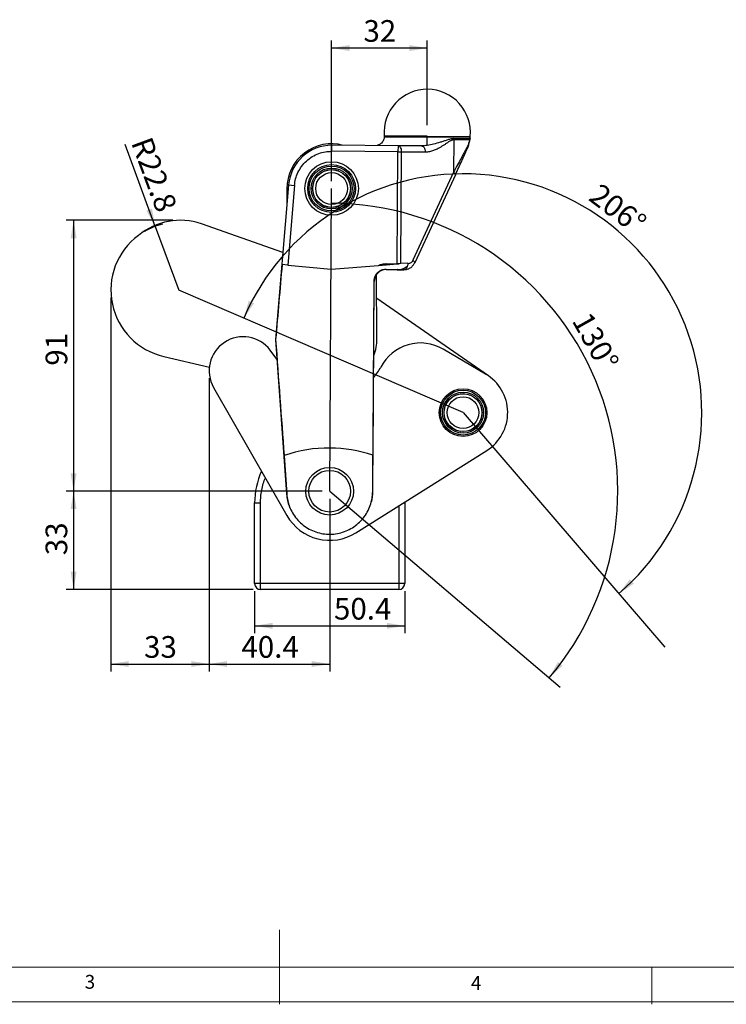
# Model space of a CAD drawing. Units: millimetres. Extents: x 5 to 297, y 6 to 206.
# Drawn here: x 114 to 209, y 6 to 138 of the extents above; entities that cross this region are included whole.
import ezdxf

# ---------------------------------------------------------------- set-up
doc = ezdxf.new("R2010")
doc.units = ezdxf.units.MM
doc.layers.add('DIM', color=5, linetype='Continuous')
doc.layers.add('SLD-0', color=179, linetype='Continuous')
doc.styles.add('SLDTEXTSTYLE1', font='TXT', dxfattribs={"width": 0.75})
doc.dimstyles.new('SLDDIMSTYLE0', dxfattribs={"dimtxt": 2.910417, "dimasz": 2.4, "dimexe": 0, "dimexo": 0.0625, "dimgap": 0.727604, "dimtad": 1, "dimdec": 4, "dimlfac": 2.5, "dimzin": 12, "dimdsep": 46, "dimtxsty": 'SLDTEXTSTYLE1', "dimsah": 1, "dimcen": 0.09, "dimazin": 3, "dimtfac": 1, "dimtofl": 0, "dimtmove": 0, "dimatfit": 3, "dimfxl": 0, "dimfrac": 2, "dimtolj": 1, "dimtzin": 12, "dimarcsym": 0})
doc.dimstyles.new('SLDDIMSTYLE1', dxfattribs={"dimtxt": 2.910417, "dimasz": 2.4, "dimexe": 0, "dimexo": 0.0625, "dimgap": 0.727604, "dimtad": 1, "dimdec": 0, "dimlfac": 2.5, "dimrnd": 1e-09, "dimzin": 12, "dimdsep": 46, "dimtxsty": 'SLDTEXTSTYLE1', "dimsah": 1, "dimcen": 0.09, "dimadec": 0, "dimazin": 3, "dimtfac": 1, "dimtdec": 0, "dimtofl": 0, "dimtmove": 0, "dimatfit": 3, "dimfxl": 0, "dimfrac": 2, "dimtolj": 1, "dimtzin": 12, "dimarcsym": 0})
doc.dimstyles.new('SLDDIMSTYLE2', dxfattribs={"dimtxt": 2.910417, "dimasz": 2.4, "dimexe": 0, "dimexo": 0.0625, "dimgap": 0.727604, "dimtad": 1, "dimdec": 1, "dimlfac": 2.5, "dimrnd": 1e-09, "dimzin": 12, "dimdsep": 46, "dimtxsty": 'SLDTEXTSTYLE1', "dimsah": 1, "dimcen": 0, "dimadec": 0, "dimazin": 3, "dimtfac": 1, "dimtdec": 1, "dimtofl": 0, "dimtmove": 0, "dimatfit": 3, "dimfxl": 0, "dimfrac": 2, "dimtolj": 1, "dimtzin": 12, "dimarcsym": 0})
doc.dimstyles.new('SLDDIMSTYLE3', dxfattribs={"dimtxt": 2.910417, "dimasz": 2.4, "dimexe": 0, "dimexo": 0.0625, "dimgap": 0.727604, "dimtad": 1, "dimdec": 1, "dimlfac": 2.5, "dimrnd": 1e-09, "dimzin": 12, "dimdsep": 46, "dimtxsty": 'SLDTEXTSTYLE1', "dimsah": 1, "dimcen": 0.09, "dimadec": 0, "dimazin": 3, "dimtfac": 1, "dimtdec": 1, "dimtofl": 0, "dimtmove": 0, "dimatfit": 3, "dimfxl": 0, "dimfrac": 2, "dimtolj": 1, "dimtzin": 12, "dimarcsym": 0})
doc.dimstyles.new('SLDDIMSTYLE4', dxfattribs={"dimtxt": 2.910417, "dimasz": 2.4, "dimexe": 0, "dimexo": 0.0625, "dimgap": 0.727604, "dimtad": 1, "dimdec": 1, "dimlfac": 2.5, "dimrnd": 1e-09, "dimzin": 12, "dimdsep": 46, "dimtxsty": 'SLDTEXTSTYLE1', "dimsah": 1, "dimcen": 0.09, "dimadec": 0, "dimazin": 3, "dimtfac": 1, "dimtdec": 1, "dimtmove": 0, "dimatfit": 0, "dimfxl": 0, "dimfrac": 2, "dimtolj": 1, "dimtzin": 12, "dimarcsym": 0})

# ---------------------------------------------------------------- blocks, each defined once
blk = doc.blocks.new('_D')
at = {"layer": 'DIM'}
blk.add_arc((155.54, 74.86), 38.68, 319.6329, 89.6329, dxfattribs=at)
for points in [[(155.78, 113.54), (158.17, 113.05), (158.2, 113.85)], [(185, 49.81), (186.81, 51.44), (186.19, 51.94)]]:
    blk.add_solid(points, dxfattribs=at)
at = {"layer": 'DIM', "insert": (190.53, 99.19), "char_height": 2.91, "attachment_point": 1, "rotation": 299.4175, "style": 'SLDTEXTSTYLE1'}
blk.add_mtext('130°', dxfattribs=at)
blk = doc.blocks.new('_D_1')
at = {"layer": 'DIM'}
blk.add_arc((173.44, 85.41), 32.06, 310.683, 156.683, dxfattribs=at)
for points in [[(144, 98.1), (145.4, 100.1), (144.67, 100.44)], [(194.34, 61.1), (196.37, 62.44), (195.83, 63.03)]]:
    blk.add_solid(points, dxfattribs=at)
at = {"layer": 'DIM', "insert": (191.9, 116.36), "char_height": 2.91, "attachment_point": 1, "rotation": 322.8081, "style": 'SLDTEXTSTYLE1'}
blk.add_mtext('206°', dxfattribs=at)
blk = doc.blocks.new('_D_2')
at = {"layer": 'DIM'}
for p, q in [((155.8, 116.5), (155.8, 135.36)), ((168.64, 124.02), (168.64, 135.36)), ((168.64, 134.36), (155.8, 134.36))]:
    blk.add_line(p, q, dxfattribs=at)
for points in [[(155.8, 134.36), (158.2, 133.96), (158.2, 134.76)], [(168.64, 134.36), (166.24, 134.76), (166.24, 133.96)]]:
    blk.add_solid(points, dxfattribs=at)
at = {"layer": 'DIM', "insert": (160.07, 138.11), "char_height": 2.91, "attachment_point": 1, "style": 'SLDTEXTSTYLE1'}
blk.add_mtext('32', dxfattribs=at)
blk = doc.blocks.new('_D_3')
at = {"layer": 'DIM'}
for q in [(128.07, 121.39), (135.29, 101.86)]:
    blk.add_line((132.12, 110.42), q, dxfattribs=at)
blk.add_arc((135.29, 101.86), 9.13, 104.0134, 120.252, dxfattribs=at)
blk.add_solid([(132.12, 110.42), (131.67, 112.81), (130.92, 112.54)], dxfattribs=at)
at = {"layer": 'DIM', "insert": (131.57, 122.68), "char_height": 2.91, "attachment_point": 1, "rotation": 290.2654, "style": 'SLDTEXTSTYLE1'}
blk.add_mtext('R22.8', dxfattribs=at)
blk = doc.blocks.new('_D_4')
at = {"layer": 'DIM'}
for p, q in [((134.48, 111.23), (120.15, 111.23)), ((121.15, 111.23), (121.15, 74.86)), ((154.54, 74.86), (120.15, 74.86))]:
    blk.add_line(p, q, dxfattribs=at)
for points in [[(121.15, 111.23), (120.75, 108.83), (121.55, 108.83)], [(121.15, 74.86), (121.55, 77.26), (120.75, 77.26)]]:
    blk.add_solid(points, dxfattribs=at)
at = {"layer": 'DIM', "insert": (117.39, 91.71), "char_height": 2.91, "attachment_point": 1, "rotation": 90, "style": 'SLDTEXTSTYLE1'}
blk.add_mtext('91', dxfattribs=at)
blk = doc.blocks.new('_D_5')
at = {"layer": 'DIM'}
for p, q in [((154.54, 74.86), (120.15, 74.86)), ((121.15, 74.86), (121.15, 61.66)), ((145.26, 61.66), (120.15, 61.66))]:
    blk.add_line(p, q, dxfattribs=at)
for points in [[(121.15, 74.86), (120.75, 72.46), (121.55, 72.46)], [(121.15, 61.66), (121.55, 64.06), (120.75, 64.06)]]:
    blk.add_solid(points, dxfattribs=at)
at = {"layer": 'DIM', "insert": (117.39, 66.27), "char_height": 2.91, "attachment_point": 1, "rotation": 90, "style": 'SLDTEXTSTYLE1'}
blk.add_mtext('33', dxfattribs=at)
blk = doc.blocks.new('_D_6')
at = {"layer": 'DIM'}
for p, q in [((126.16, 100.86), (126.16, 50.66)), ((139.36, 90.04), (139.36, 50.66)), ((126.16, 51.66), (139.36, 51.66))]:
    blk.add_line(p, q, dxfattribs=at)
for points in [[(126.16, 51.66), (128.56, 51.26), (128.56, 52.06)], [(139.36, 51.66), (136.96, 52.06), (136.96, 51.26)]]:
    blk.add_solid(points, dxfattribs=at)
at = {"layer": 'DIM', "insert": (130.61, 55.41), "char_height": 2.91, "attachment_point": 1, "style": 'SLDTEXTSTYLE1'}
blk.add_mtext('33', dxfattribs=at)
blk = doc.blocks.new('_D_7')
at = {"layer": 'DIM'}
for p, q in [((139.36, 90.04), (139.36, 50.66)), ((155.54, 73.86), (155.54, 50.66)), ((139.36, 51.66), (155.54, 51.66))]:
    blk.add_line(p, q, dxfattribs=at)
for points in [[(139.36, 51.66), (141.76, 51.26), (141.76, 52.06)], [(155.54, 51.66), (153.14, 52.06), (153.14, 51.26)]]:
    blk.add_solid(points, dxfattribs=at)
at = {"layer": 'DIM', "insert": (143.68, 55.41), "char_height": 2.91, "attachment_point": 1, "style": 'SLDTEXTSTYLE1'}
blk.add_mtext('40.4', dxfattribs=at)
blk = doc.blocks.new('_D_8')
at = {"layer": 'DIM'}
for p, q in [((145.46, 61.46), (145.46, 55.79)), ((165.62, 61.46), (165.62, 55.79)), ((145.46, 56.79), (165.62, 56.79))]:
    blk.add_line(p, q, dxfattribs=at)
for points in [[(145.46, 56.79), (147.86, 56.39), (147.86, 57.19)], [(165.62, 56.79), (163.22, 57.19), (163.22, 56.39)]]:
    blk.add_solid(points, dxfattribs=at)
at = {"layer": 'DIM', "insert": (156.11, 60.54), "char_height": 2.91, "attachment_point": 1, "style": 'SLDTEXTSTYLE1'}
blk.add_mtext('50.4', dxfattribs=at)

msp = doc.modelspace()

# ---------------------------------------------------------------- linework, layer by layer
at = {"color": 7, "linetype": 'Continuous', "lineweight": 25}
for p, q in [((162.862043, 122.560495), (162.865849, 122.456996)), ((168.639969, 122.420001), (174.408733, 122.383042)), ((168.640628, 122.522856), (174.419164, 122.485834)), ((172.206053, 122.077174), (172.17786, 117.676682)), ((174.383927, 122.191212), (172.200534, 122.205201)), ((172.206053, 122.077174), (174.33878, 122.06351)), ((174.383927, 122.191212), (174.338774, 122.06351)), ((174.387016, 122.210284), (174.383927, 122.191214)), ((174.387016, 122.210284), (174.408733, 122.383042)), ((174.408733, 122.383042), (174.419164, 122.485834)), ((155.827418, 120.502049), (155.832544, 121.302033)), ((164.708841, 120.445147), (155.827418, 120.502049)), ((164.713966, 121.24513), (155.832544, 121.302033)), ((164.612483, 105.405455), (164.708841, 120.445147)), ((164.713966, 121.24513), (164.708841, 120.445147)), ((164.708841, 120.445147), (165.200997, 120.441993)), ((167.87523, 121.224876), (164.713966, 121.24513)), ((165.104769, 105.4224), (165.200997, 120.441993)), ((165.200997, 120.441993), (168.362261, 120.42174)), ((168.100227, 121.233194), (167.87523, 121.224876)), ((154.575584, 117.72096), (154.557827, 117.731714)), ((154.576019, 117.741716), (154.575584, 117.72096)), ((154.863293, 117.856346), (154.847024, 117.869241)), ((154.866326, 117.876883), (154.863293, 117.856346)), ((155.165702, 117.954604), (155.151177, 117.969437)), ((155.171285, 117.9746), (155.165702, 117.954604)), ((155.478041, 118.014186), (155.465489, 118.030722)), ((155.486086, 118.033324), (155.478041, 118.014186)), ((155.795385, 118.034152), (155.785004, 118.05213)), ((155.805765, 118.05213), (155.795385, 118.034152)), ((156.112728, 118.014186), (156.104683, 118.033324)), ((156.12528, 118.030722), (156.112728, 118.014186)), ((156.425067, 117.954604), (156.419485, 117.9746)), ((156.439593, 117.969437), (156.425067, 117.954604)), ((156.727476, 117.856346), (156.724443, 117.876883)), ((156.743746, 117.869241), (156.727476, 117.856346)), ((157.015185, 117.72096), (157.01475, 117.741716)), ((157.032942, 117.731714), (157.015185, 117.72096)), ((172.17786, 117.676682), (166.723595, 105.861302)), ((153.504362, 116.580225), (153.483675, 116.578488)), ((153.492514, 116.597272), (153.504362, 116.580225)), ((153.657546, 116.858865), (153.636804, 116.859734)), ((153.647928, 116.877263), (153.657546, 116.858865)), ((153.844445, 117.116109), (153.823976, 117.119571)), ((153.837209, 117.135567), (153.844445, 117.116109)), ((154.062111, 117.3479), (154.042237, 117.353901)), ((154.057371, 117.368112), (154.062111, 117.3479)), ((154.307112, 117.550583), (154.288147, 117.559027)), ((154.304942, 117.571229), (154.307112, 117.550583)), ((157.283657, 117.550583), (157.285827, 117.571229)), ((157.302622, 117.559027), (157.283657, 117.550583)), ((157.528658, 117.3479), (157.533398, 117.368112)), ((157.548532, 117.353901), (157.528658, 117.3479)), ((157.746324, 117.116109), (157.753561, 117.135567)), ((157.766794, 117.119571), (157.746324, 117.116109)), ((157.933223, 116.858865), (157.942841, 116.877263)), ((157.953965, 116.859734), (157.933223, 116.858865)), ((158.086407, 116.580225), (158.098255, 116.597272)), ((158.107094, 116.578488), (158.086407, 116.580225)), ((172.412047, 117.344537), (166.957783, 105.529157)), ((150.015896, 115.989506), (148.265351, 95.229979)), ((149.795433, 115.478047), (149.803497, 113.470691)), ((150.813067, 115.922285), (149.909654, 105.208803)), ((150.015896, 115.989506), (150.813067, 115.922285)), ((153.268381, 115.661137), (153.249786, 115.651906)), ((153.249786, 115.352397), (153.268381, 115.343166)), ((153.251089, 115.672626), (153.268381, 115.661137)), ((153.268381, 115.343166), (153.251089, 115.331677)), ((153.308233, 115.976601), (153.288628, 115.969774)), ((153.288628, 115.034529), (153.308233, 115.027702)), ((153.292518, 115.990166), (153.308233, 115.976601)), ((153.308233, 115.027702), (153.292518, 115.014137)), ((153.387309, 116.284583), (153.367003, 116.280266)), ((153.373418, 116.30001), (153.387309, 116.284583)), ((158.20346, 116.284583), (158.217351, 116.30001)), ((158.223766, 116.280266), (158.20346, 116.284583)), ((158.282536, 115.976601), (158.298251, 115.990166)), ((158.302141, 115.969774), (158.282536, 115.976601)), ((158.282536, 115.027702), (158.302141, 115.034529)), ((158.298251, 115.014137), (158.282536, 115.027702)), ((158.322388, 115.661137), (158.33968, 115.672626)), ((158.340983, 115.651906), (158.322388, 115.661137)), ((158.322388, 115.343166), (158.340983, 115.352397)), ((158.33968, 115.331677), (158.322388, 115.343166)), ((153.367003, 114.724037), (153.387309, 114.719721)), ((153.387309, 114.719721), (153.373418, 114.704293)), ((153.483675, 114.425816), (153.504362, 114.424078)), ((153.504362, 114.424078), (153.492514, 114.407031)), ((153.636804, 114.144569), (153.657546, 114.145438)), ((153.657546, 114.145438), (153.647928, 114.12704)), ((153.823976, 113.884732), (153.844445, 113.888194)), ((153.844445, 113.888194), (153.837209, 113.868736)), ((157.753561, 113.868736), (157.746324, 113.888194)), ((157.746324, 113.888194), (157.766794, 113.884732)), ((157.942841, 114.12704), (157.933223, 114.145438)), ((157.933223, 114.145438), (157.953965, 114.144569)), ((158.086407, 114.424078), (158.107094, 114.425816)), ((158.098255, 114.407031), (158.086407, 114.424078)), ((158.20346, 114.719721), (158.223766, 114.724037)), ((158.217351, 114.704293), (158.20346, 114.719721)), ((154.042237, 113.650403), (154.062111, 113.656403)), ((154.062111, 113.656403), (154.057371, 113.636191)), ((154.288147, 113.445277), (154.307112, 113.453721)), ((154.307112, 113.453721), (154.304942, 113.433074)), ((154.557827, 113.272589), (154.575584, 113.283343)), ((154.575584, 113.283343), (154.576019, 113.262587)), ((154.847024, 113.135062), (154.863293, 113.147958)), ((154.863293, 113.147958), (154.866326, 113.12742)), ((155.151177, 113.034866), (155.165702, 113.049699)), ((155.165702, 113.049699), (155.171285, 113.029704)), ((155.465489, 112.973581), (155.478041, 112.990117)), ((155.478041, 112.990117), (155.486086, 112.970979)), ((155.785004, 112.952173), (155.795385, 112.970152)), ((155.795385, 112.970152), (155.805765, 112.952173)), ((156.104683, 112.970979), (156.112728, 112.990117)), ((156.112728, 112.990117), (156.12528, 112.973581)), ((156.419485, 113.029704), (156.425067, 113.049699)), ((156.425067, 113.049699), (156.439593, 113.034866)), ((156.724443, 113.12742), (156.727476, 113.147958)), ((156.727476, 113.147958), (156.743746, 113.135062)), ((157.01475, 113.262587), (157.015185, 113.283343)), ((157.015185, 113.283343), (157.032942, 113.272589)), ((157.285827, 113.433074), (157.283657, 113.453721)), ((157.283657, 113.453721), (157.302622, 113.445277)), ((157.533398, 113.636191), (157.528658, 113.656403)), ((157.528658, 113.656403), (157.548532, 113.650403)), ((149.251163, 106.920611), (138.309229, 110.763864)), ((149.909654, 105.208803), (149.144958, 105.280645)), ((149.909654, 105.208803), (155.725935, 104.662374)), ((155.725935, 104.662374), (162.072947, 105.176713)), ((163.125783, 104.614964), (163.125878, 104.62965)), ((163.125783, 104.614964), (164.607358, 104.605472)), ((163.129931, 105.262367), (163.130909, 105.414948)), ((163.129931, 105.262367), (164.612336, 105.382496)), ((163.130909, 105.414948), (164.612483, 105.405455)), ((164.60736, 104.605801), (164.607358, 104.605472)), ((164.607358, 104.605472), (165.494844, 104.599786)), ((164.624133, 104.605829), (164.60736, 104.605801)), ((164.612336, 105.382496), (164.612483, 105.405455)), ((164.874915, 105.403774), (164.612483, 105.405455)), ((165.104769, 105.4224), (164.874915, 105.403774)), ((166.044542, 105.498556), (165.104769, 105.4224)), ((166.044542, 105.498556), (166.043898, 105.397961)), ((161.926328, 104.085414), (161.841709, 103.983178)), ((161.876487, 95.326419), (161.841709, 103.983178)), ((161.458157, 103.025615), (161.308824, 79.71741)), ((161.334895, 74.825826), (161.515565, 103.025248)), ((161.458157, 103.025615), (161.515565, 103.025248)), ((176.863681, 90.342009), (161.854672, 100.756637)), ((148.280338, 95.229883), (148.265351, 95.229979)), ((148.265351, 95.229979), (149.749755, 74.449725)), ((176.479498, 90.587506), (170.769886, 93.93754)), ((133.269877, 92.956577), (139.381808, 91.520061)), ((148.455306, 92.570794), (147.541187, 93.796747)), ((139.955103, 88.784382), (149.802001, 71.593038)), ((171.709871, 87.258262), (171.689997, 87.264262)), ((171.70513, 87.278473), (171.709871, 87.258262)), ((171.954872, 87.460944), (171.935907, 87.469388)), ((171.952702, 87.481591), (171.954872, 87.460944)), ((172.223344, 87.631322), (172.205586, 87.642076)), ((172.223779, 87.652077), (172.223344, 87.631322)), ((172.511053, 87.766707), (172.494783, 87.779602)), ((172.514086, 87.787245), (172.511053, 87.766707)), ((172.813462, 87.864966), (172.798936, 87.879798)), ((172.819044, 87.884961), (172.813462, 87.864966)), ((173.125801, 87.924547), (173.113249, 87.941084)), ((173.133845, 87.943686), (173.125801, 87.924547)), ((173.443144, 87.944513), (173.432764, 87.962492)), ((173.453524, 87.962492), (173.443144, 87.944513)), ((173.760488, 87.924547), (173.752443, 87.943686)), ((173.77304, 87.941084), (173.760488, 87.924547)), ((174.072827, 87.864966), (174.067244, 87.884961)), ((174.087352, 87.879798), (174.072827, 87.864966)), ((174.375236, 87.766707), (174.372203, 87.787245)), ((174.391505, 87.779602), (174.375236, 87.766707)), ((174.662945, 87.631322), (174.66251, 87.652077)), ((174.680702, 87.642076), (174.662945, 87.631322)), ((174.931417, 87.460944), (174.933587, 87.481591)), ((174.950382, 87.469388), (174.931417, 87.460944)), ((175.176418, 87.258262), (175.181158, 87.278473)), ((175.196292, 87.264262), (175.176418, 87.258262)), ((171.035069, 86.194944), (171.014763, 86.190628)), ((171.021178, 86.210372), (171.035069, 86.194944)), ((171.152122, 86.490586), (171.131435, 86.488849)), ((171.140274, 86.507633), (171.152122, 86.490586)), ((171.305306, 86.769226), (171.284564, 86.770096)), ((171.295688, 86.787624), (171.305306, 86.769226)), ((171.492205, 87.026471), (171.471735, 87.029933)), ((171.484968, 87.045929), (171.492205, 87.026471)), ((175.394084, 87.026471), (175.40132, 87.045929)), ((175.414553, 87.029933), (175.394084, 87.026471)), ((175.580983, 86.769226), (175.590601, 86.787624)), ((175.601725, 86.770096), (175.580983, 86.769226)), ((175.734166, 86.490586), (175.746015, 86.507633)), ((175.754854, 86.488849), (175.734166, 86.490586)), ((175.851219, 86.194944), (175.865111, 86.210372)), ((175.871526, 86.190628), (175.851219, 86.194944)), ((170.916141, 85.571499), (170.897545, 85.562268)), ((170.897545, 85.262758), (170.916141, 85.253527)), ((170.898849, 85.582987), (170.916141, 85.571499)), ((170.916141, 85.253527), (170.898849, 85.242039)), ((170.955993, 85.886963), (170.936388, 85.880135)), ((170.936388, 84.944891), (170.955993, 84.938064)), ((170.940278, 85.900528), (170.955993, 85.886963)), ((170.955993, 84.938064), (170.940278, 84.924498)), ((171.014763, 84.634398), (171.035069, 84.630082)), ((171.035069, 84.630082), (171.021178, 84.614654)), ((175.851219, 84.630082), (175.871526, 84.634398)), ((175.865111, 84.614654), (175.851219, 84.630082)), ((175.930296, 85.886963), (175.946011, 85.900528)), ((175.949901, 85.880135), (175.930296, 85.886963)), ((175.930296, 84.938064), (175.949901, 84.944891)), ((175.946011, 84.924498), (175.930296, 84.938064)), ((175.970148, 85.571499), (175.98744, 85.582987)), ((175.988743, 85.562268), (175.970148, 85.571499)), ((175.970148, 85.253527), (175.988743, 85.262758)), ((175.98744, 85.242039), (175.970148, 85.253527)), ((171.131435, 84.336177), (171.152122, 84.33444)), ((171.152122, 84.33444), (171.140274, 84.317393)), ((171.284564, 84.05493), (171.305306, 84.0558)), ((171.305306, 84.0558), (171.295688, 84.037402)), ((171.471735, 83.795093), (171.492205, 83.798555)), ((171.492205, 83.798555), (171.484968, 83.779097)), ((171.689997, 83.560764), (171.709871, 83.566764)), ((171.709871, 83.566764), (171.70513, 83.546553)), ((171.935907, 83.355638), (171.954872, 83.364082)), ((171.954872, 83.364082), (171.952702, 83.343436)), ((174.931417, 83.364082), (174.950382, 83.355638)), ((174.933587, 83.343436), (174.931417, 83.364082)), ((175.181158, 83.546553), (175.176418, 83.566764)), ((175.176418, 83.566764), (175.196292, 83.560764)), ((175.394084, 83.798555), (175.414553, 83.795093)), ((175.40132, 83.779097), (175.394084, 83.798555)), ((175.580983, 84.0558), (175.601725, 84.05493)), ((175.590601, 84.037402), (175.580983, 84.0558)), ((175.734166, 84.33444), (175.754854, 84.336177)), ((175.746015, 84.317393), (175.734166, 84.33444)), ((172.205586, 83.18295), (172.223344, 83.193705)), ((172.223344, 83.193705), (172.223779, 83.172949)), ((172.494783, 83.045424), (172.511053, 83.058319)), ((172.511053, 83.058319), (172.514086, 83.037781)), ((172.798936, 82.945228), (172.813462, 82.96006)), ((172.813462, 82.96006), (172.819044, 82.940065)), ((173.113249, 82.883942), (173.125801, 82.900479)), ((173.125801, 82.900479), (173.133845, 82.881341)), ((173.432764, 82.862534), (173.443144, 82.880513)), ((173.443144, 82.880513), (173.453524, 82.862534)), ((173.752443, 82.881341), (173.760488, 82.900479)), ((173.760488, 82.900479), (173.77304, 82.883942)), ((174.067244, 82.940065), (174.072827, 82.96006)), ((174.072827, 82.96006), (174.087352, 82.945228)), ((174.372203, 83.037781), (174.375236, 83.058319)), ((174.375236, 83.058319), (174.391505, 83.045424)), ((174.66251, 83.172949), (174.662945, 83.193705)), ((174.662945, 83.193705), (174.680702, 83.18295)), ((149.422094, 79.658364), (149.403606, 79.652016)), ((149.403606, 79.652016), (149.775094, 74.451535)), ((159.047727, 69.275424), (176.63652, 80.332912)), ((161.340763, 79.706784), (161.308824, 79.71741)), ((161.309492, 74.825989), (161.340763, 79.706784)), ((149.775094, 74.451535), (149.749755, 74.449725)), ((161.334895, 74.825826), (161.309492, 74.825989)), ((145.455014, 73.302986), (146.255014, 73.302986)), ((145.455014, 62.462986), (145.455014, 73.302986)), ((146.255014, 62.462986), (146.255014, 73.302986)), ((165.615014, 73.302986), (165.61451, 73.403742)), ((165.615014, 73.302986), (165.615014, 62.462986)), ((146.255014, 62.462986), (145.455014, 62.462986)), ((164.815014, 62.462986), (146.255014, 62.462986)), ((146.255014, 61.662986), (146.255014, 62.462986)), ((165.615014, 62.462986), (164.815014, 62.462986)), ((164.815014, 62.462986), (164.815014, 61.662986)), ((164.815014, 61.662986), (146.255014, 61.662986))]:
    msp.add_line(p, q, dxfattribs=at)
at = {"color": 8, "linetype": 'Continuous', "lineweight": 25}
for p, q in [((168.640628, 122.522856), (162.862092, 122.559879)), ((162.865849, 122.456996), (168.639969, 122.420001)), ((164.815014, 72.901125), (164.815014, 62.462986)), ((165.454241, 73.302986), (165.615014, 73.302986))]:
    msp.add_line(p, q, dxfattribs=at)
at = {"color": 7, "linetype": 'Continuous', "lineweight": 25, "flags": 128}
for points in [[(165.200997, 120.441993), (165.192541, 120.598123), (165.165496, 120.748374), (165.120902, 120.886972), (165.060472, 121.008591), (164.98653, 121.108557), (164.901916, 121.183028), (164.809883, 121.229144), (164.713966, 121.24513)], [(172.17786, 117.676682), (172.240416, 117.627697), (172.294724, 117.579487), (172.339976, 117.532769), (172.375498, 117.488238), (172.400762, 117.446556), (172.415393, 117.408343), (172.419174, 117.374168), (172.412047, 117.344537)], [(166.957783, 105.529157), (166.964909, 105.558787), (166.961129, 105.592963), (166.946498, 105.631176), (166.921233, 105.672858), (166.885711, 105.717388), (166.84046, 105.764106), (166.786152, 105.812316), (166.723595, 105.861302)]]:
    msp.add_lwpolyline(points, dxfattribs=at)
at = {"color": 7, "linetype": 'Continuous', "lineweight": 25}
for centre, radius in [((155.795385, 115.502152), 3.6), ((155.795385, 115.502152), 3.214), ((155.795385, 115.502152), 3.014), ((155.795385, 115.502152), 2.75), ((155.795385, 115.502152), 2.55), ((155.795385, 115.502152), 2.532), ((155.795385, 115.502152), 2.132), ((173.443144, 85.412513), 3.2), ((173.443144, 85.412513), 3.014), ((173.443144, 85.412513), 2.75), ((173.443144, 85.412513), 2.55), ((173.443144, 85.412513), 2.532), ((173.443144, 85.412513), 2.132), ((155.535014, 74.862986), 3.2), ((155.535014, 74.862986), 2.8)]:
    msp.add_circle(centre, radius, dxfattribs=at)
for centre, radius, start, end in [((168.643813, 123.019989), 5.8, 89.6329172, 184.55001694), ((168.643813, 123.019989), 5.8, 354.71581745, 89.63291662), ((170.915016, 122.085648), 1.291065, 359.62389812, 5.3132037), ((155.795385, 115.502152), 6, 74.79780561, 180.23017908), ((155.795385, 115.502152), 5.8, 89.6329172, 175.17994203), ((173.516038, 120.756925), 0.428048, 336.91370499, 22.35213205), ((135.481086, 102.435511), 8.795445, 71.24353446, 129.76341996), ((135.285407, 101.859274), 9.128, 126.50400841, 257.24353869), ((163.115533, 103.014997), 1.6, 89.63291718, 179.6329172), ((164.609296, 104.908509), 0.303044, 269.63351608, 272.8062163), ((143.912619, 91.041636), 4.556, 37.20879607, 209.69920187), ((155.876536, 95.302315), 6, 338.31420462, 0.23017908), ((167.733532, 88.762547), 6, 59.59832222, 152.48064548), ((155.878887, 94.938775), 7.367064, 318.92731469, 332.48064549), ((173.443144, 85.412513), 6, 302.1562057, 59.59832221), ((155.453007, 62.063248), 18.6, 89.6329172, 108.9196972), ((155.453007, 62.063248), 18.6, 71.64951687, 89.6329172), ((155.535014, 73.302986), 10.08, 155.10211017, 179.99999999), ((155.535014, 74.862986), 5.8, 184.08589236, 200.88756627), ((155.535014, 74.862986), 5.8, 345.56388981, 359.6329172), ((155.535014, 74.862986), 6.6, 209.69920613, 302.1562057), ((146.255014, 62.462986), 0.8, 180.00000002, 269.99999998), ((164.815014, 62.462986), 0.8, 270, 359.99999999)]:
    msp.add_arc(centre, radius, start, end, dxfattribs=at)
for centre, major_axis, ratio, start_param, end_param in [((146.311851, 62.54284), (9.864425, 117.808499), 0.0067414034, 1.2001184026, 1.2902124668), ((164.874915, 105.403774), (9.143854, -0.058584), 0.0874886635, 4.5204833764, 4.683684726), ((164.579346, 105.405668), (1.464541, -0.009383), 0.5462351571, 4.7464738344, 5.9554359389), ((146.73084, 127.939465), (-8.354104, 117.925223), 0.0067414034, 1.8513801867, 1.9921383997)]:
    msp.add_ellipse(centre, major_axis=major_axis, ratio=ratio, start_param=start_param, end_param=end_param, dxfattribs=at)
for points, knots in [([(162.865849, 122.456996), (162.848863, 122.306114), (162.822732, 122.07401), (162.671235, 121.795836), (162.51537, 121.603796), (162.321243, 121.453113), (162.131808, 121.342168), (161.999691, 121.32485), (161.948151, 121.318094)], [0, 0, 0, 0, 0.2840545297, 0.4369660611, 0.5931225946, 0.7492791281, 0.9021906595, 1, 1, 1, 1]), ([(168.362261, 120.42174), (168.527572, 120.429945), (168.870424, 120.446962), (169.374, 120.582547), (169.868401, 120.778002), (170.292348, 120.995927), (170.662823, 121.214242), (170.988608, 121.421746), (171.312442, 121.639737), (171.632179, 121.847507), (171.92113, 122.031992), (172.121309, 122.063735), (172.206053, 122.077174)], [0, 0, 0, 0, 0.1209815971, 0.2509141558, 0.3752594932, 0.4997381925, 0.5852658975, 0.6740807686, 0.7664686288, 0.8531857943, 0.937847182, 1, 1, 1, 1]), ([(168.632675, 121.281513), (168.633003, 121.332684), (168.633666, 121.436226), (168.635493, 121.721351), (168.637661, 122.059722), (168.639219, 122.302957), (168.639969, 122.420001)], [0, 0, 0, 0, 0.25369224988, 0.51333850484, 0.76581757013, 1, 1, 1, 1]), ([(172.200534, 122.205201), (172.043206, 122.1861), (171.737216, 122.14895), (171.282985, 121.991413), (170.834941, 121.845844), (170.246807, 121.657704), (169.519535, 121.442527), (168.922605, 121.334151), (168.632675, 121.281513)], [0, 0, 0, 0, 0.1404516145, 0.2731661946, 0.4020708366, 0.5281775089, 0.7708347448, 1, 1, 1, 1]), ([(168.640628, 122.522856), (168.640505, 122.503681), (168.640286, 122.469439), (168.640066, 122.435107), (168.639969, 122.420001)], [0, 0, 0, 0, 0.56, 1, 1, 1, 1]), ([(173.909806, 120.58908), (173.98239, 120.759058), (174.128919, 121.1022), (174.289798, 121.644463), (174.353922, 122.017671), (174.387016, 122.210284)], [0, 0, 0, 0, 0.3220321354, 0.6500978898, 1, 1, 1, 1]), ([(174.33878, 122.06351), (174.30479, 121.929472), (174.238296, 121.667258), (174.095109, 121.285057), (173.972584, 121.040691), (173.911924, 120.919711)], [0, 0, 0, 0, 0.3455527141, 0.6759952953, 1, 1, 1, 1]), ([(150.813067, 115.922285), (150.8524, 116.211936), (150.933188, 116.80686), (151.260319, 117.672464), (151.749292, 118.493451), (152.402131, 119.217401), (153.182139, 119.802115), (154.043971, 120.21486), (154.935606, 120.462394), (155.535398, 120.489064), (155.827418, 120.502049)], [0, 0, 0, 0, 0.1173388863, 0.2410066271, 0.3692852228, 0.5, 0.6307147772, 0.7589933729, 0.8826611137, 1, 1, 1, 1]), ([(161.952418, 121.262823), (161.952484, 121.273036), (161.952593, 121.290094), (161.95261, 121.292766), (161.952617, 121.293838)], [0, 0, 0, 0, 0.5986830501, 1, 1, 1, 1]), ([(167.87523, 121.224876), (167.937073, 121.213794), (168.032208, 121.196745), (168.14615, 121.096254), (168.224336, 120.992502), (168.287033, 120.863932), (168.34721, 120.67729), (168.356332, 120.522417), (168.362261, 120.42174)], [0, 0, 0, 0, 0.23945684392, 0.36836065995, 0.50000000003, 0.6316393401, 0.76054315612, 1, 1, 1, 1]), ([(168.126011, 121.230772), (168.098063, 121.226896), (168.042036, 121.219126), (167.990518, 121.213678), (167.964699, 121.210947)], [0, 0, 0, 0, 0.4988306739, 1, 1, 1, 1]), ([(173.911924, 120.919711), (173.843716, 120.792108), (173.701454, 120.525967), (173.454328, 120.063779), (173.12812, 119.453954), (172.702709, 118.657933), (172.359523, 118.016317), (172.17786, 117.676682)], [0, 0, 0, 0, 0.1398898653, 0.2917695766, 0.456304038, 0.7121983513, 1, 1, 1, 1]), ([(172.412047, 117.344537), (172.56581, 117.677629), (172.860795, 118.316644), (173.266109, 119.194662), (173.618908, 119.958917), (173.816531, 120.387022), (173.909806, 120.58908)], [0, 0, 0, 0, 0.2862704132, 0.5491911631, 0.7872267841, 1, 1, 1, 1]), ([(166.723595, 105.861302), (166.687566, 105.797602), (166.61313, 105.665999), (166.447665, 105.525428), (166.255198, 105.426472), (166.115098, 105.407568), (166.043898, 105.397961)], [0, 0, 0, 0, 0.2296828227, 0.4745227869, 0.7329470875, 1, 1, 1, 1]), ([(163.125878, 104.62965), (162.960219, 104.618901), (162.609184, 104.596123), (162.118405, 104.350842), (161.725671, 103.955598), (161.497063, 103.488214), (161.469943, 103.165752), (161.458157, 103.025615)], [0, 0, 0, 0, 0.1931432784, 0.4092753942, 0.6242189968, 0.8366917801, 1, 1, 1, 1]), ([(162.072947, 105.176713), (162.242472, 105.246692), (162.581494, 105.386641), (162.94778, 105.405513), (163.130909, 105.414948)], [0, 0, 0, 0, 0.5000391217, 1, 1, 1, 1]), ([(162.072947, 105.176713), (162.187618, 105.186005), (162.421097, 105.204926), (162.773326, 105.233469), (163.011045, 105.252733), (163.129931, 105.262367)], [0, 0, 0, 0, 0.3254567662, 0.6626520245, 1, 1, 1, 1]), ([(164.612336, 105.382496), (164.613862, 105.382619), (164.621492, 105.383238), (164.653553, 105.385836), (164.741175, 105.392936), (164.819856, 105.399312), (164.874915, 105.403774)], [0, 0, 0, 0, 0.0171382504, 0.0856954925, 0.3601968713, 1, 1, 1, 1]), ([(165.494844, 104.599786), (165.647408, 104.611335), (165.950983, 104.634315), (166.369803, 104.830812), (166.728262, 105.125037), (166.881787, 105.395349), (166.957783, 105.529157)], [0, 0, 0, 0, 0.2553926918, 0.5081855791, 0.7565462197, 1, 1, 1, 1]), ([(165.964278, 105.139259), (165.942607, 105.06213), (165.898775, 104.906131), (165.780866, 104.731163), (165.641948, 104.619055), (165.542637, 104.606046), (165.494844, 104.599786)], [0, 0, 0, 0, 0.2538959535, 0.5135224893, 0.7658882893, 1, 1, 1, 1]), ([(166.043898, 105.397961), (166.037896, 105.34258), (166.027937, 105.250679), (165.982382, 105.170945), (165.964278, 105.139259)], [0, 0, 0, 0, 0.6026044522, 1, 1, 1, 1]), ([(149.775094, 74.451535), (149.80836, 74.162872), (149.875285, 73.582144), (150.142487, 72.741608), (150.538022, 71.917726), (151.083435, 71.143735), (151.769757, 70.447852), (152.56536, 69.879865), (153.443473, 69.450426), (154.382195, 69.177795), (155.352965, 69.063227), (156.329011, 69.116687), (157.28298, 69.329907), (158.186311, 69.70343), (159.015916, 70.220401), (159.744728, 70.87187), (160.356296, 71.634323), (160.828946, 72.490236), (161.122582, 73.32956), (161.279272, 74.115078), (161.299419, 74.589019), (161.309492, 74.825989)], [0, 0, 0, 0, 0.0492314414, 0.0990433854, 0.1488553294, 0.2039066311, 0.2589579329, 0.3140092346, 0.3690605363, 0.424111838, 0.4791631397, 0.5342144415, 0.5892657432, 0.6443170449, 0.6993683466, 0.7544196483, 0.8094709501, 0.8645222518, 0.9195735535, 0.9597867767, 1, 1, 1, 1])]:
    msp.add_open_spline(points, degree=3, knots=knots, dxfattribs=at)
at = {"color": 8, "linetype": 'Continuous', "lineweight": 25}
for points, knots in [([(168.632675, 121.281513), (168.504841, 121.263793), (168.327961, 121.239275), (168.149666, 121.234514), (168.100227, 121.233194)], [0, 0, 0, 0, 0.722714913, 1, 1, 1, 1]), ([(146.255014, 73.302986), (146.261951, 73.577558), (146.276284, 74.144915), (146.402131, 75.014857), (146.595137, 75.868879), (146.800958, 76.412394), (146.896717, 76.665268)], [0, 0, 0, 0, 0.23912679859, 0.49411534212, 0.76463384746, 1, 1, 1, 1])]:
    msp.add_open_spline(points, degree=3, knots=knots, dxfattribs=at)
at = {"layer": 'DIM', "color": 1}
for p, q in [((155.535014, 74.862986), (155.795385, 115.502152)), ((173.443144, 85.412513), (135.285407, 101.859274)), ((173.443144, 85.412513), (200.529306, 53.903011)), ((155.535014, 74.862986), (186.499058, 48.541178))]:
    msp.add_line(p, q, dxfattribs=at)
at = {"layer": 'SLD-0', "color": 179, "linetype": 'Continuous', "lineweight": 18}
for p, q in [((148.805875, 5.976886), (148.805875, 15.976886)), ((10.305875, 10.976886), (292.305875, 10.976886)), ((198.805875, 5.976886), (198.805875, 10.976886)), ((5.305875, 6.303948), (292.305875, 6.303948))]:
    msp.add_line(p, q, dxfattribs=at)

# ---------------------------------------------------------------- texts
at = {"layer": 'DIM', "color": 179, "insert": (122.645674, 9.919805), "char_height": 1.852083, "attachment_point": 1, "style": 'SLDTEXTSTYLE1'}
msp.add_mtext('3', dxfattribs=at)
at = {"layer": 'SLD-0', "color": 179, "insert": (174.498702, 9.760216), "char_height": 1.852083, "attachment_point": 1, "style": 'SLDTEXTSTYLE1'}
msp.add_mtext('4', dxfattribs=at)

# ---------------------------------------------------------------- dimensions: what is measured, and where the dimension line sits
at = {"layer": 'DIM'}
for base, p1, p2, dimstyle, picture, middle in [((155.795385, 134.362648), (168.643813, 123.019989), (155.795385, 115.502152), 'SLDDIMSTYLE1', '_D_2', (162.219599, 134.362648)), ((139.356619, 51.662944), (126.157407, 101.859274), (139.356619, 91.041636), 'SLDDIMSTYLE3', '_D_6', (132.757013, 51.662944)), ((155.535014, 51.662944), (139.356619, 91.041636), (155.535014, 74.862986), 'SLDDIMSTYLE3', '_D_7', (147.445817, 51.662944))]:
    dim = msp.add_linear_dim(base=base, p1=p1, p2=p2, dimstyle=dimstyle, dxfattribs=at)
    dim.commit()
    dim.dimension.update_dxf_attribs({"geometry": picture, "text_midpoint": middle, "dimtype": 160})
dim = msp.add_radius_dim(center=(135.285407, 101.859274), mpoint=(132.123753, 110.422237), dimstyle='SLDDIMSTYLE2', dxfattribs=at)
dim.commit()
dim.dimension.update_dxf_attribs({"geometry": '_D_3', "text_midpoint": (129.728323, 116.910012), "dimtype": 164})
for base, line1, line2, picture, middle in [((154.45667, 59.581652), ((135.285407, 101.859274), (173.443144, 85.412513)), ((200.529306, 53.903011), (173.443144, 85.412513)), '_D_1', (192.821813, 110.95046)), ((190.692918, 90.98397), ((186.499058, 48.541178), (155.535014, 74.862986)), ((155.795385, 115.502152), (155.535014, 74.862986)), '_D', (189.22575, 93.860319))]:
    dim = msp.add_angular_dim_2l(base=base, line1=line1, line2=line2, dimstyle='SLDDIMSTYLE0', dxfattribs=at)
    dim.commit()
    dim.dimension.update_dxf_attribs({"geometry": picture, "text_midpoint": middle, "dimtype": 162})
for base, p1, p2, angle, dimstyle, picture, middle in [((121.146538, 74.862986), (135.481086, 111.230956), (155.535014, 74.862986), 90, 'SLDDIMSTYLE1', '_D_4', (121.146538, 93.860319)), ((121.146538, 61.662986), (155.535014, 74.862986), (146.255014, 61.662986), 90, 'SLDDIMSTYLE3', '_D_5', (121.146538, 68.420559)), ((165.615014, 56.785828), (145.455014, 62.462986), (165.615014, 62.462986), 0, 'SLDDIMSTYLE4', '_D_8', (159.875212, 56.785828))]:
    dim = msp.add_linear_dim(base=base, p1=p1, p2=p2, angle=angle, dimstyle=dimstyle, dxfattribs=at)
    dim.commit()
    dim.dimension.update_dxf_attribs({"geometry": picture, "text_midpoint": middle, "dimtype": 160})

doc.saveas('drawing.dxf')
